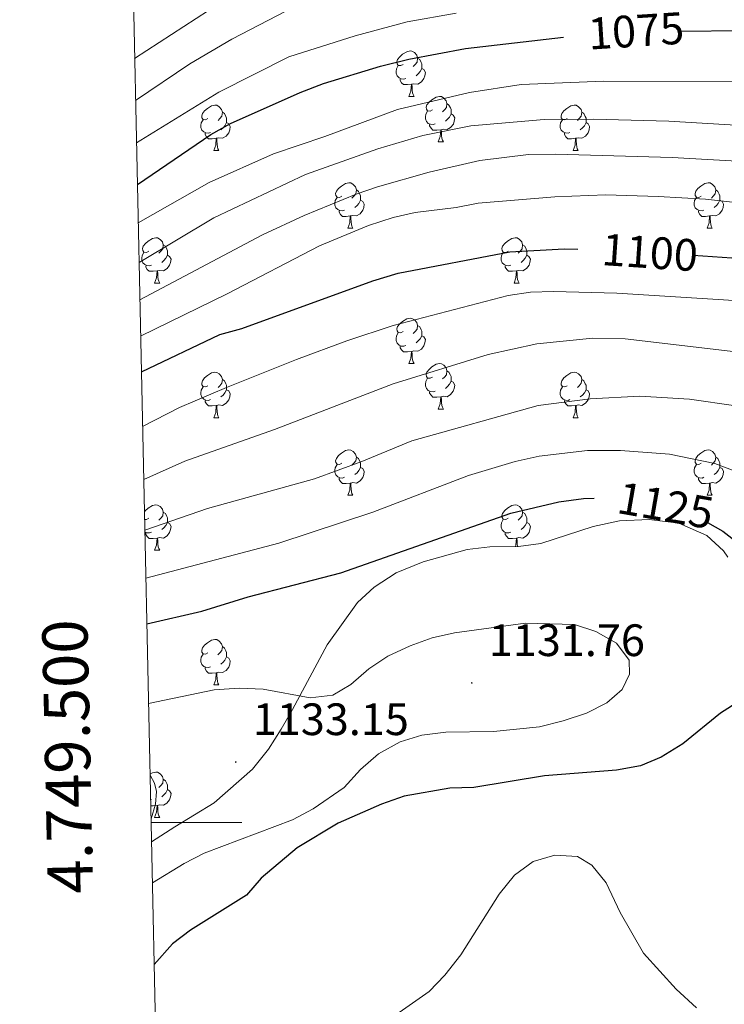
# Model space of a CAD drawing. Units: metres. Extents: x 647096 to 651614, y 4748119 to 4751185.
# Drawn here: x 647985 to 648140, y 4749460 to 4749677 of the extents above; entities that cross this region are included whole.
import ezdxf
from ezdxf.enums import TextEntityAlignment as Align

# ---------------------------------------------------------------- set-up
doc = ezdxf.new("R2010")
doc.units = ezdxf.units.M
doc.header["$MEASUREMENT"] = 0
for name, color, linetype, lineweight in [('Carátula', 7, 'Continuous', 5), ('Level 35', 92, 'Continuous', 0), ('Level 36', 19, 'Continuous', 40), ('Level 4', 36, 'Continuous', 30), ('Level 41', 39, 'Continuous', 0), ('Level 5', 36, 'Continuous', 0), ('Level 61', 19, 'Continuous', 0), ('Level 63', 7, 'Continuous', 0), ('Level 7', 1, 'Continuous', 0)]:
    doc.layers.add(name, color=color, linetype=linetype, lineweight=lineweight)
doc.styles.add('Arial', font='ARIAL.TTF', dxfattribs={"height": 0.2})

# ---------------------------------------------------------------- blocks, each defined once
blk = doc.blocks.new('5PATER')
at = {"layer": 'Carátula', "linetype": 'Continuous', "lineweight": 5}
h = blk.add_hatch(color=250, dxfattribs=at)
edge = h.paths.add_edge_path()
edge.add_ellipse((0, 0), major_axis=(-1.33, -1.34), ratio=0.999422, start_angle=0, end_angle=360)

msp = doc.modelspace()

# ---------------------------------------------------------------- linework, layer by layer
at = {"layer": 'Level 35', "color": 92, "linetype": 'Continuous', "lineweight": 0, "ltscale": 0.5}
for points in [[(648141.2, 4749558.57, 1131.91), (648140.24, 4749559.96, 1131.91), (648136.58, 4749563.35, 1131.78), (648130.36, 4749566.06, 1131.77), (648123.83, 4749566.88, 1131.77), (648117.29, 4749566.59, 1131.91), (648111.46, 4749565.33, 1132.61), (648099.93, 4749561.57, 1133.16), (648094.97, 4749560.9, 1133.16), (648088.67, 4749560.85, 1133.16), (648083.67, 4749560.29, 1133.16), (648073.9, 4749557.57, 1133.67), (648067.97, 4749555.12, 1134.14), (648063.11, 4749551.92, 1134.14), (648059.4, 4749548.57, 1134.47), (648052.71, 4749539.25, 1136.5), (648045.08, 4749524.92, 1136.64), (648042.61, 4749520.61, 1136.13), (648039.8, 4749516.18, 1135.21), (648036.26, 4749511.75, 1134.56)], [(648036.26, 4749511.75, 1134.56), (648027.78, 4749504.35, 1134), (648019.15, 4749499.02, 1133.28), (648013.97, 4749495.76, 1134.95)]]:
    msp.add_polyline3d(points, dxfattribs=at)
at = {"layer": 'Level 36', "color": 92, "linetype": 'Continuous', "lineweight": 0}
for points in [[(648069.5, 4749667.36), (648068.97, 4749667.09), (648068.44, 4749667.15), (648068.17, 4749667.52), (648068.12, 4749667.95), (648068.28, 4749668.47), (648068.76, 4749669.06), (648069.39, 4749669.59), (648070.29, 4749670.17), (648071.04, 4749670.33), (648071.46, 4749670.28), (648071.99, 4749669.97), (648072.52, 4749669.38), (648072.68, 4749668.74), (648072.57, 4749667.89), (648072.15, 4749667.36), (648071.73, 4749666.93)], [(648070.08, 4749664.28), (648069.66, 4749664.12), (648069.07, 4749664.18), (648068.6, 4749664.39), (648068.17, 4749664.81), (648067.96, 4749665.4), (648067.96, 4749665.82), (648068.01, 4749666.41), (648068.44, 4749667.09)], [(648072.68, 4749668.74), (648073.16, 4749668.43), (648073.47, 4749667.79), (648073.63, 4749667.47), (648073.63, 4749666.89), (648073.63, 4749666.46), (648073.26, 4749665.77), (648072.84, 4749665.29), (648072.36, 4749664.87)], [(648073.63, 4749666.46), (648074.09, 4749666.21), (648074.43, 4749665.59), (648074.32, 4749664.87), (648074.11, 4749664.23), (648073.53, 4749663.49), (648072.73, 4749663.01), (648071.88, 4749663.11), (648071.45, 4749662.99)], [(648071.34, 4749662.99), (648070.45, 4749662.9), (648069.61, 4749662.9), (648069.18, 4749663.33), (648068.86, 4749663.81), (648068.86, 4749664.12)], [(648070.8, 4749660.3), (648071.23, 4749661.46), (648071.34, 4749662.99), (648071.45, 4749662.99), (648071.49, 4749662.4), (648071.52, 4749661.71), (648071.59, 4749661.1), (648071.71, 4749660.7), (648071.92, 4749660.3)], [(648026.42, 4749655.42), (648025.89, 4749655.16), (648025.36, 4749655.21), (648025.09, 4749655.58), (648025.04, 4749656.01), (648025.2, 4749656.53), (648025.68, 4749657.12), (648026.31, 4749657.65), (648027.21, 4749658.24), (648027.96, 4749658.4), (648028.38, 4749658.34), (648028.91, 4749658.03), (648029.44, 4749657.44), (648029.6, 4749656.8), (648029.49, 4749655.95), (648029.07, 4749655.42), (648028.65, 4749655)], [(648070.8, 4749660.3), (648071.92, 4749660.3)], [(648075.97, 4749657.33), (648075.44, 4749657.06), (648074.91, 4749657.11), (648074.65, 4749657.49), (648074.59, 4749657.91), (648074.75, 4749658.43), (648075.23, 4749659.03), (648075.87, 4749659.55), (648076.77, 4749660.14), (648077.51, 4749660.3), (648077.94, 4749660.25), (648078.47, 4749659.93), (648079, 4749659.35), (648079.16, 4749658.71), (648079.05, 4749657.85), (648078.62, 4749657.33), (648078.2, 4749656.9)], [(648079.16, 4749658.71), (648079.63, 4749658.39), (648079.95, 4749657.75), (648080.11, 4749657.43), (648080.11, 4749656.85), (648080.11, 4749656.43), (648079.74, 4749655.73), (648079.32, 4749655.25), (648078.84, 4749654.83)], [(648105.74, 4749655.42), (648105.21, 4749655.15), (648104.68, 4749655.21), (648104.42, 4749655.58), (648104.36, 4749656.01), (648104.52, 4749656.53), (648105, 4749657.12), (648105.64, 4749657.65), (648106.54, 4749658.23), (648107.28, 4749658.39), (648107.71, 4749658.34), (648108.24, 4749658.03), (648108.77, 4749657.44), (648108.93, 4749656.8), (648108.82, 4749655.95), (648108.39, 4749655.42), (648107.97, 4749654.99)], [(648029.6, 4749656.8), (648030.08, 4749656.49), (648030.39, 4749655.85), (648030.55, 4749655.53), (648030.55, 4749654.95), (648030.55, 4749654.52), (648030.18, 4749653.83), (648029.76, 4749653.35), (648029.28, 4749652.93)], [(648076.56, 4749654.25), (648076.13, 4749654.09), (648075.55, 4749654.15), (648075.07, 4749654.35), (648074.65, 4749654.78), (648074.43, 4749655.37), (648074.43, 4749655.79), (648074.49, 4749656.37), (648074.91, 4749657.06)], [(648080.11, 4749656.43), (648080.56, 4749656.17), (648080.91, 4749655.56), (648080.8, 4749654.83), (648080.59, 4749654.19), (648080, 4749653.45), (648079.21, 4749652.97), (648078.36, 4749653.08), (648077.93, 4749652.95)], [(648108.93, 4749656.8), (648109.4, 4749656.49), (648109.72, 4749655.85), (648109.88, 4749655.53), (648109.88, 4749654.95), (648109.88, 4749654.52), (648109.51, 4749653.83), (648109.09, 4749653.35), (648108.61, 4749652.93)], [(648027, 4749652.34), (648026.58, 4749652.18), (648025.99, 4749652.24), (648025.52, 4749652.45), (648025.09, 4749652.88), (648024.88, 4749653.46), (648024.88, 4749653.88), (648024.93, 4749654.47), (648025.36, 4749655.16)], [(648030.55, 4749654.52), (648031.01, 4749654.27), (648031.35, 4749653.66), (648031.24, 4749652.93), (648031.03, 4749652.29), (648030.45, 4749651.55), (648029.65, 4749651.07), (648028.8, 4749651.18), (648028.37, 4749651.05)], [(648077.82, 4749652.95), (648076.93, 4749652.87), (648076.08, 4749652.87), (648075.66, 4749653.29), (648075.34, 4749653.77), (648075.34, 4749654.09)], [(648106.33, 4749652.34), (648105.9, 4749652.18), (648105.32, 4749652.24), (648104.84, 4749652.45), (648104.42, 4749652.87), (648104.2, 4749653.46), (648104.2, 4749653.88), (648104.26, 4749654.47), (648104.68, 4749655.15)], [(648109.88, 4749654.52), (648110.33, 4749654.27), (648110.68, 4749653.65), (648110.57, 4749652.93), (648110.36, 4749652.29), (648109.77, 4749651.55), (648108.98, 4749651.07), (648108.13, 4749651.17), (648107.7, 4749651.05)], [(648028.26, 4749651.05), (648027.37, 4749650.96), (648026.53, 4749650.96), (648026.1, 4749651.39), (648025.78, 4749651.87), (648025.78, 4749652.18)], [(648077.27, 4749650.27), (648077.71, 4749651.43), (648077.82, 4749652.95), (648077.93, 4749652.95), (648077.96, 4749652.37), (648078, 4749651.68), (648078.07, 4749651.07), (648078.18, 4749650.67), (648078.4, 4749650.27)], [(648107.59, 4749651.05), (648106.7, 4749650.96), (648105.85, 4749650.96), (648105.43, 4749651.39), (648105.11, 4749651.87), (648105.11, 4749652.18)], [(648027.72, 4749648.36), (648028.15, 4749649.52), (648028.26, 4749651.05), (648028.37, 4749651.05), (648028.41, 4749650.46), (648028.44, 4749649.78), (648028.51, 4749649.16), (648028.63, 4749648.76), (648028.84, 4749648.36)], [(648077.27, 4749650.27), (648078.4, 4749650.27)], [(648107.04, 4749648.36), (648107.48, 4749649.52), (648107.59, 4749651.05), (648107.7, 4749651.05), (648107.73, 4749650.46), (648107.77, 4749649.77), (648107.84, 4749649.16), (648107.95, 4749648.76), (648108.17, 4749648.36)], [(648027.72, 4749648.36), (648028.84, 4749648.36)], [(648107.04, 4749648.36), (648108.17, 4749648.36)], [(648055.99, 4749638.28), (648055.46, 4749638.01), (648054.93, 4749638.07), (648054.67, 4749638.44), (648054.61, 4749638.86), (648054.77, 4749639.38), (648055.25, 4749639.98), (648055.89, 4749640.51), (648056.79, 4749641.09), (648057.53, 4749641.25), (648057.96, 4749641.2), (648058.49, 4749640.88), (648059.02, 4749640.3), (648059.18, 4749639.66), (648059.07, 4749638.81), (648058.64, 4749638.28), (648058.22, 4749637.85)], [(648135.32, 4749638.28), (648134.79, 4749638.01), (648134.26, 4749638.07), (648134, 4749638.44), (648133.94, 4749638.86), (648134.1, 4749639.38), (648134.58, 4749639.98), (648135.22, 4749640.51), (648136.12, 4749641.09), (648136.86, 4749641.25), (648137.28, 4749641.2), (648137.82, 4749640.88), (648138.34, 4749640.3), (648138.5, 4749639.66), (648138.39, 4749638.81), (648137.97, 4749638.28), (648137.55, 4749637.85)], [(648059.18, 4749639.66), (648059.65, 4749639.34), (648059.97, 4749638.7), (648060.13, 4749638.38), (648060.13, 4749637.8), (648060.13, 4749637.38), (648059.76, 4749636.69), (648059.34, 4749636.21), (648058.86, 4749635.79)], [(648138.5, 4749639.66), (648138.98, 4749639.34), (648139.29, 4749638.7), (648139.45, 4749638.38), (648139.45, 4749637.8), (648139.45, 4749637.38), (648139.08, 4749636.69), (648138.66, 4749636.21), (648138.18, 4749635.79)], [(648056.58, 4749635.2), (648056.15, 4749635.04), (648055.57, 4749635.1), (648055.09, 4749635.31), (648054.67, 4749635.73), (648054.45, 4749636.32), (648054.45, 4749636.74), (648054.51, 4749637.32), (648054.93, 4749638.01)], [(648060.13, 4749637.38), (648060.58, 4749637.13), (648060.93, 4749636.51), (648060.82, 4749635.79), (648060.61, 4749635.15), (648060.02, 4749634.41), (648059.23, 4749633.93), (648058.38, 4749634.03), (648057.95, 4749633.9)], [(648135.9, 4749635.2), (648135.48, 4749635.04), (648134.89, 4749635.1), (648134.42, 4749635.31), (648133.99, 4749635.73), (648133.78, 4749636.32), (648133.78, 4749636.74), (648133.84, 4749637.32), (648134.26, 4749638.01)], [(648139.45, 4749637.38), (648139.91, 4749637.13), (648140.25, 4749636.51), (648140.14, 4749635.79), (648139.93, 4749635.15), (648139.35, 4749634.41), (648138.55, 4749633.93), (648137.7, 4749634.03), (648137.27, 4749633.9)], [(648057.84, 4749633.9), (648056.95, 4749633.82), (648056.1, 4749633.82), (648055.68, 4749634.25), (648055.36, 4749634.72), (648055.36, 4749635.04)], [(648137.16, 4749633.9), (648136.27, 4749633.82), (648135.43, 4749633.82), (648135, 4749634.25), (648134.68, 4749634.72), (648134.68, 4749635.04)], [(648057.29, 4749631.22), (648057.73, 4749632.38), (648057.84, 4749633.9), (648057.95, 4749633.9), (648057.98, 4749633.32), (648058.02, 4749632.63), (648058.09, 4749632.02), (648058.2, 4749631.62), (648058.42, 4749631.22)], [(648136.62, 4749631.22), (648137.05, 4749632.38), (648137.16, 4749633.9), (648137.27, 4749633.9), (648137.31, 4749633.32), (648137.34, 4749632.63), (648137.41, 4749632.02), (648137.53, 4749631.62), (648137.74, 4749631.22)], [(648057.29, 4749631.22), (648058.42, 4749631.22)], [(648136.62, 4749631.22), (648137.74, 4749631.22)], [(648013.36, 4749626.14), (648012.83, 4749625.87), (648012.3, 4749625.93), (648012.03, 4749626.3), (648011.98, 4749626.72), (648012.14, 4749627.24), (648012.62, 4749627.84), (648013.25, 4749628.37), (648014.15, 4749628.95), (648014.9, 4749629.11), (648015.32, 4749629.06), (648015.85, 4749628.74), (648016.38, 4749628.16), (648016.54, 4749627.52), (648016.43, 4749626.67), (648016.01, 4749626.14), (648015.59, 4749625.71)], [(648092.68, 4749626.14), (648092.15, 4749625.87), (648091.62, 4749625.93), (648091.36, 4749626.3), (648091.3, 4749626.72), (648091.46, 4749627.24), (648091.94, 4749627.84), (648092.58, 4749628.37), (648093.48, 4749628.95), (648094.22, 4749629.11), (648094.65, 4749629.06), (648095.18, 4749628.74), (648095.71, 4749628.16), (648095.87, 4749627.52), (648095.76, 4749626.67), (648095.33, 4749626.14), (648094.91, 4749625.71)], [(648013.94, 4749623.06), (648013.52, 4749622.9), (648012.93, 4749622.96), (648012.46, 4749623.17), (648012.03, 4749623.59), (648011.82, 4749624.18), (648011.82, 4749624.6), (648011.87, 4749625.18), (648012.3, 4749625.87)], [(648016.54, 4749627.52), (648017.02, 4749627.2), (648017.33, 4749626.56), (648017.49, 4749626.24), (648017.49, 4749625.66), (648017.49, 4749625.24), (648017.12, 4749624.55), (648016.7, 4749624.07), (648016.22, 4749623.65)], [(648093.27, 4749623.06), (648092.84, 4749622.9), (648092.26, 4749622.96), (648091.78, 4749623.17), (648091.36, 4749623.59), (648091.14, 4749624.18), (648091.14, 4749624.6), (648091.2, 4749625.18), (648091.62, 4749625.87)], [(648095.87, 4749627.52), (648096.34, 4749627.2), (648096.66, 4749626.56), (648096.82, 4749626.24), (648096.82, 4749625.66), (648096.82, 4749625.24), (648096.45, 4749624.55), (648096.03, 4749624.07), (648095.55, 4749623.65)], [(648017.49, 4749625.24), (648017.95, 4749624.99), (648018.29, 4749624.37), (648018.18, 4749623.65), (648017.97, 4749623.01), (648017.39, 4749622.27), (648016.59, 4749621.79), (648015.74, 4749621.89), (648015.31, 4749621.76)], [(648096.82, 4749625.24), (648097.27, 4749624.99), (648097.62, 4749624.37), (648097.51, 4749623.65), (648097.3, 4749623.01), (648096.71, 4749622.27), (648095.92, 4749621.79), (648095.07, 4749621.89), (648094.64, 4749621.76)], [(648015.2, 4749621.76), (648014.31, 4749621.68), (648013.47, 4749621.68), (648013.04, 4749622.11), (648012.72, 4749622.58), (648012.72, 4749622.9)], [(648014.66, 4749619.08), (648015.09, 4749620.24), (648015.2, 4749621.76), (648015.31, 4749621.76), (648015.35, 4749621.18), (648015.38, 4749620.49), (648015.45, 4749619.88), (648015.57, 4749619.48), (648015.78, 4749619.08)], [(648094.53, 4749621.76), (648093.64, 4749621.68), (648092.79, 4749621.68), (648092.37, 4749622.11), (648092.05, 4749622.58), (648092.05, 4749622.9)], [(648093.98, 4749619.08), (648094.42, 4749620.24), (648094.53, 4749621.76), (648094.64, 4749621.76), (648094.67, 4749621.18), (648094.71, 4749620.49), (648094.78, 4749619.88), (648094.89, 4749619.48), (648095.11, 4749619.08)], [(648014.66, 4749619.08), (648015.78, 4749619.08)], [(648093.98, 4749619.08), (648095.11, 4749619.08)], [(648069.5, 4749608.37), (648068.97, 4749608.1), (648068.44, 4749608.16), (648068.17, 4749608.53), (648068.12, 4749608.95), (648068.28, 4749609.47), (648068.76, 4749610.07), (648069.39, 4749610.6), (648070.29, 4749611.18), (648071.04, 4749611.34), (648071.46, 4749611.29), (648071.99, 4749610.97), (648072.52, 4749610.39), (648072.68, 4749609.75), (648072.57, 4749608.9), (648072.15, 4749608.37), (648071.73, 4749607.94)], [(648072.68, 4749609.75), (648073.16, 4749609.43), (648073.47, 4749608.79), (648073.63, 4749608.47), (648073.63, 4749607.89), (648073.63, 4749607.47), (648073.26, 4749606.78), (648072.84, 4749606.3), (648072.36, 4749605.88)], [(648070.08, 4749605.29), (648069.66, 4749605.13), (648069.07, 4749605.19), (648068.6, 4749605.4), (648068.17, 4749605.82), (648067.96, 4749606.41), (648067.96, 4749606.83), (648068.01, 4749607.41), (648068.44, 4749608.1)], [(648073.63, 4749607.47), (648074.09, 4749607.22), (648074.43, 4749606.6), (648074.32, 4749605.88), (648074.11, 4749605.24), (648073.53, 4749604.5), (648072.73, 4749604.02), (648071.88, 4749604.12), (648071.45, 4749603.99)], [(648071.34, 4749603.99), (648070.45, 4749603.91), (648069.61, 4749603.91), (648069.18, 4749604.34), (648068.86, 4749604.81), (648068.86, 4749605.13)], [(648070.8, 4749601.31), (648071.23, 4749602.47), (648071.34, 4749603.99), (648071.45, 4749603.99), (648071.49, 4749603.41), (648071.52, 4749602.72), (648071.59, 4749602.11), (648071.71, 4749601.71), (648071.92, 4749601.31)], [(648070.8, 4749601.31), (648071.92, 4749601.31)], [(648075.97, 4749598.33), (648075.44, 4749598.07), (648074.91, 4749598.12), (648074.65, 4749598.49), (648074.59, 4749598.92), (648074.75, 4749599.44), (648075.23, 4749600.03), (648075.87, 4749600.56), (648076.77, 4749601.15), (648077.51, 4749601.31), (648077.94, 4749601.25), (648078.47, 4749600.94), (648079, 4749600.35), (648079.16, 4749599.71), (648079.05, 4749598.86), (648078.62, 4749598.33), (648078.2, 4749597.91)], [(648079.16, 4749599.71), (648079.63, 4749599.4), (648079.94, 4749598.76), (648080.1, 4749598.44), (648080.1, 4749597.86), (648080.1, 4749597.43), (648079.74, 4749596.74), (648079.32, 4749596.26), (648078.84, 4749595.84)], [(648026.42, 4749596.43), (648025.89, 4749596.17), (648025.36, 4749596.22), (648025.09, 4749596.59), (648025.04, 4749597.01), (648025.2, 4749597.53), (648025.68, 4749598.13), (648026.31, 4749598.66), (648027.21, 4749599.25), (648027.96, 4749599.41), (648028.38, 4749599.35), (648028.91, 4749599.03), (648029.44, 4749598.45), (648029.6, 4749597.81), (648029.49, 4749596.96), (648029.07, 4749596.43), (648028.65, 4749596.01)], [(648029.6, 4749597.81), (648030.08, 4749597.49), (648030.39, 4749596.85), (648030.55, 4749596.53), (648030.55, 4749595.95), (648030.55, 4749595.53), (648030.18, 4749594.84), (648029.76, 4749594.36), (648029.28, 4749593.94)], [(648076.56, 4749595.25), (648076.13, 4749595.09), (648075.54, 4749595.15), (648075.07, 4749595.37), (648074.65, 4749595.79), (648074.43, 4749596.37), (648074.43, 4749596.79), (648074.49, 4749597.38), (648074.91, 4749598.07)], [(648080.1, 4749597.43), (648080.56, 4749597.18), (648080.9, 4749596.57), (648080.8, 4749595.84), (648080.58, 4749595.2), (648080, 4749594.46), (648079.2, 4749593.98), (648078.36, 4749594.09), (648077.92, 4749593.96)], [(648105.74, 4749596.43), (648105.21, 4749596.16), (648104.68, 4749596.22), (648104.42, 4749596.59), (648104.36, 4749597.01), (648104.52, 4749597.53), (648105, 4749598.13), (648105.64, 4749598.66), (648106.54, 4749599.24), (648107.28, 4749599.4), (648107.71, 4749599.35), (648108.24, 4749599.03), (648108.77, 4749598.45), (648108.93, 4749597.81), (648108.82, 4749596.96), (648108.39, 4749596.43), (648107.97, 4749596)], [(648108.93, 4749597.81), (648109.4, 4749597.49), (648109.72, 4749596.85), (648109.88, 4749596.53), (648109.88, 4749595.95), (648109.88, 4749595.53), (648109.51, 4749594.84), (648109.09, 4749594.36), (648108.61, 4749593.94)], [(648027, 4749593.35), (648026.58, 4749593.19), (648025.99, 4749593.25), (648025.52, 4749593.46), (648025.09, 4749593.89), (648024.88, 4749594.47), (648024.88, 4749594.89), (648024.93, 4749595.47), (648025.36, 4749596.17)], [(648030.55, 4749595.53), (648031.01, 4749595.28), (648031.35, 4749594.67), (648031.24, 4749593.94), (648031.03, 4749593.3), (648030.45, 4749592.56), (648029.65, 4749592.08), (648028.8, 4749592.19), (648028.37, 4749592.05)], [(648106.33, 4749593.35), (648105.9, 4749593.19), (648105.32, 4749593.25), (648104.84, 4749593.46), (648104.42, 4749593.88), (648104.2, 4749594.47), (648104.2, 4749594.89), (648104.26, 4749595.47), (648104.68, 4749596.16)], [(648109.88, 4749595.53), (648110.33, 4749595.28), (648110.68, 4749594.66), (648110.57, 4749593.94), (648110.36, 4749593.3), (648109.77, 4749592.56), (648108.98, 4749592.08), (648108.13, 4749592.18), (648107.7, 4749592.05)], [(648028.26, 4749592.05), (648027.37, 4749591.97), (648026.53, 4749591.97), (648026.1, 4749592.4), (648025.78, 4749592.87), (648025.78, 4749593.19)], [(648077.82, 4749593.96), (648076.92, 4749593.87), (648076.08, 4749593.87), (648075.66, 4749594.31), (648075.34, 4749594.78), (648075.34, 4749595.09)], [(648077.27, 4749591.27), (648077.7, 4749592.43), (648077.82, 4749593.96), (648077.92, 4749593.96), (648077.96, 4749593.37), (648078, 4749592.69), (648078.06, 4749592.07), (648078.18, 4749591.67), (648078.4, 4749591.27)], [(648107.59, 4749592.05), (648106.7, 4749591.97), (648105.85, 4749591.97), (648105.43, 4749592.4), (648105.11, 4749592.87), (648105.11, 4749593.19)], [(648027.72, 4749589.37), (648028.15, 4749590.53), (648028.26, 4749592.05), (648028.37, 4749592.05), (648028.41, 4749591.47), (648028.44, 4749590.79), (648028.51, 4749590.17), (648028.63, 4749589.77), (648028.84, 4749589.37)], [(648077.27, 4749591.27), (648078.4, 4749591.27)], [(648107.04, 4749589.37), (648107.48, 4749590.53), (648107.59, 4749592.05), (648107.7, 4749592.05), (648107.73, 4749591.47), (648107.77, 4749590.78), (648107.84, 4749590.17), (648107.95, 4749589.77), (648108.17, 4749589.37)], [(648027.72, 4749589.37), (648028.84, 4749589.37)], [(648107.04, 4749589.37), (648108.17, 4749589.37)], [(648055.99, 4749579.29), (648055.46, 4749579.02), (648054.93, 4749579.08), (648054.67, 4749579.45), (648054.61, 4749579.87), (648054.77, 4749580.39), (648055.25, 4749580.99), (648055.89, 4749581.52), (648056.79, 4749582.1), (648057.53, 4749582.26), (648057.96, 4749582.21), (648058.49, 4749581.89), (648059.02, 4749581.31), (648059.18, 4749580.67), (648059.07, 4749579.82), (648058.64, 4749579.29), (648058.22, 4749578.86)], [(648135.32, 4749579.29), (648134.79, 4749579.02), (648134.26, 4749579.08), (648133.99, 4749579.45), (648133.94, 4749579.87), (648134.1, 4749580.39), (648134.58, 4749580.99), (648135.21, 4749581.52), (648136.11, 4749582.1), (648136.86, 4749582.26), (648137.28, 4749582.21), (648137.81, 4749581.89), (648138.34, 4749581.31), (648138.5, 4749580.67), (648138.39, 4749579.82), (648137.97, 4749579.29), (648137.55, 4749578.86)], [(648059.18, 4749580.67), (648059.65, 4749580.35), (648059.97, 4749579.71), (648060.13, 4749579.39), (648060.13, 4749578.81), (648060.13, 4749578.39), (648059.76, 4749577.7), (648059.34, 4749577.22), (648058.86, 4749576.8)], [(648138.5, 4749580.67), (648138.98, 4749580.35), (648139.29, 4749579.71), (648139.45, 4749579.39), (648139.45, 4749578.81), (648139.45, 4749578.39), (648139.08, 4749577.7), (648138.66, 4749577.22), (648138.18, 4749576.8)], [(648056.58, 4749576.21), (648056.15, 4749576.05), (648055.57, 4749576.11), (648055.09, 4749576.32), (648054.67, 4749576.74), (648054.45, 4749577.33), (648054.45, 4749577.75), (648054.51, 4749578.33), (648054.93, 4749579.02)], [(648060.13, 4749578.39), (648060.58, 4749578.14), (648060.93, 4749577.52), (648060.82, 4749576.8), (648060.61, 4749576.16), (648060.02, 4749575.42), (648059.23, 4749574.94), (648058.38, 4749575.04), (648057.95, 4749574.91)], [(648135.9, 4749576.21), (648135.48, 4749576.05), (648134.89, 4749576.11), (648134.42, 4749576.32), (648133.99, 4749576.74), (648133.78, 4749577.33), (648133.78, 4749577.75), (648133.83, 4749578.33), (648134.26, 4749579.02)], [(648139.45, 4749578.39), (648139.91, 4749578.14), (648140.25, 4749577.52), (648140.14, 4749576.8), (648139.93, 4749576.16), (648139.35, 4749575.42), (648138.55, 4749574.94), (648137.7, 4749575.04), (648137.27, 4749574.91)], [(648057.84, 4749574.91), (648056.95, 4749574.83), (648056.1, 4749574.83), (648055.68, 4749575.26), (648055.36, 4749575.73), (648055.36, 4749576.05)], [(648137.16, 4749574.91), (648136.27, 4749574.83), (648135.43, 4749574.83), (648135, 4749575.26), (648134.68, 4749575.73), (648134.68, 4749576.05)], [(648057.29, 4749572.23), (648057.73, 4749573.39), (648057.84, 4749574.91), (648057.95, 4749574.91), (648057.98, 4749574.33), (648058.02, 4749573.64), (648058.09, 4749573.03), (648058.2, 4749572.63), (648058.42, 4749572.23)], [(648136.62, 4749572.23), (648137.05, 4749573.39), (648137.16, 4749574.91), (648137.27, 4749574.91), (648137.31, 4749574.33), (648137.34, 4749573.64), (648137.41, 4749573.03), (648137.53, 4749572.63), (648137.74, 4749572.23)], [(648057.29, 4749572.23), (648058.42, 4749572.23)], [(648136.62, 4749572.23), (648137.74, 4749572.23)], [(648012.4, 4749568.58), (648012.62, 4749568.85), (648013.25, 4749569.38), (648014.15, 4749569.96), (648014.9, 4749570.12), (648015.32, 4749570.07), (648015.85, 4749569.75), (648016.38, 4749569.17), (648016.54, 4749568.53), (648016.43, 4749567.68), (648016.01, 4749567.15), (648015.59, 4749566.72)], [(648092.68, 4749567.15), (648092.15, 4749566.88), (648091.62, 4749566.94), (648091.36, 4749567.31), (648091.3, 4749567.73), (648091.46, 4749568.25), (648091.94, 4749568.85), (648092.58, 4749569.38), (648093.48, 4749569.96), (648094.22, 4749570.12), (648094.65, 4749570.07), (648095.18, 4749569.75), (648095.71, 4749569.17), (648095.87, 4749568.53), (648095.76, 4749567.68), (648095.33, 4749567.15), (648094.91, 4749566.72)], [(648013.36, 4749567.15), (648012.83, 4749566.88), (648012.44, 4749566.92)], [(648016.54, 4749568.53), (648017.02, 4749568.21), (648017.33, 4749567.57), (648017.49, 4749567.25), (648017.49, 4749566.67), (648017.49, 4749566.25), (648017.12, 4749565.56), (648016.7, 4749565.08), (648016.22, 4749564.66)], [(648093.27, 4749564.07), (648092.84, 4749563.91), (648092.26, 4749563.97), (648091.78, 4749564.18), (648091.36, 4749564.6), (648091.14, 4749565.19), (648091.14, 4749565.61), (648091.2, 4749566.19), (648091.62, 4749566.88)], [(648095.87, 4749568.53), (648096.34, 4749568.21), (648096.66, 4749567.57), (648096.82, 4749567.25), (648096.82, 4749566.67), (648096.82, 4749566.25), (648096.45, 4749565.56), (648096.03, 4749565.08), (648095.55, 4749564.66)], [(648017.49, 4749566.25), (648017.95, 4749566), (648018.29, 4749565.38), (648018.18, 4749564.66), (648017.97, 4749564.02), (648017.39, 4749563.28), (648016.59, 4749562.8), (648015.74, 4749562.9), (648015.31, 4749562.77)], [(648096.82, 4749566.25), (648097.27, 4749566), (648097.62, 4749565.38), (648097.51, 4749564.66), (648097.3, 4749564.02), (648096.71, 4749563.28), (648095.92, 4749562.8), (648095.07, 4749562.9), (648094.64, 4749562.77)], [(648013.94, 4749564.07), (648013.52, 4749563.91), (648012.93, 4749563.97), (648012.5, 4749564.16)], [(648015.2, 4749562.77), (648014.31, 4749562.69), (648013.47, 4749562.69), (648013.04, 4749563.12), (648012.72, 4749563.59), (648012.72, 4749563.91)], [(648014.66, 4749560.09), (648015.09, 4749561.25), (648015.2, 4749562.77), (648015.31, 4749562.77), (648015.35, 4749562.19), (648015.38, 4749561.5), (648015.45, 4749560.89), (648015.57, 4749560.49), (648015.78, 4749560.09)], [(648094.53, 4749562.77), (648093.64, 4749562.69), (648092.79, 4749562.69), (648092.37, 4749563.12), (648092.05, 4749563.59), (648092.05, 4749563.91)], [(648094.29, 4749560.9), (648094.42, 4749561.25), (648094.53, 4749562.77), (648094.64, 4749562.77), (648094.67, 4749562.19), (648094.71, 4749561.5), (648094.78, 4749560.9)], [(648014.66, 4749560.09), (648015.78, 4749560.09)], [(648026.42, 4749537.44), (648025.88, 4749537.17), (648025.36, 4749537.23), (648025.09, 4749537.6), (648025.04, 4749538.03), (648025.2, 4749538.55), (648025.68, 4749539.14), (648026.31, 4749539.67), (648027.21, 4749540.25), (648027.96, 4749540.41), (648028.38, 4749540.36), (648028.91, 4749540.04), (648029.44, 4749539.46), (648029.6, 4749538.82), (648029.49, 4749537.97), (648029.06, 4749537.44), (648028.64, 4749537.01)], [(648029.6, 4749538.82), (648030.08, 4749538.5), (648030.39, 4749537.86), (648030.55, 4749537.54), (648030.55, 4749536.96), (648030.55, 4749536.54), (648030.18, 4749535.85), (648029.76, 4749535.37), (648029.28, 4749534.95)], [(648027, 4749534.36), (648026.58, 4749534.2), (648025.99, 4749534.26), (648025.52, 4749534.47), (648025.09, 4749534.89), (648024.88, 4749535.48), (648024.88, 4749535.9), (648024.93, 4749536.49), (648025.36, 4749537.17)], [(648030.55, 4749536.54), (648031, 4749536.29), (648031.35, 4749535.67), (648031.24, 4749534.95), (648031.03, 4749534.31), (648030.44, 4749533.57), (648029.65, 4749533.09), (648028.8, 4749533.19), (648028.37, 4749533.07)], [(648028.26, 4749533.07), (648027.37, 4749532.98), (648026.52, 4749532.98), (648026.1, 4749533.41), (648025.78, 4749533.89), (648025.78, 4749534.2)], [(648027.72, 4749530.38), (648028.15, 4749531.54), (648028.26, 4749533.07), (648028.37, 4749533.07), (648028.4, 4749532.48), (648028.44, 4749531.79), (648028.51, 4749531.18), (648028.62, 4749530.78), (648028.84, 4749530.38)], [(648027.72, 4749530.38), (648028.84, 4749530.38)], [(648013.65, 4749510.65), (648014.15, 4749510.97), (648014.9, 4749511.13), (648015.32, 4749511.08), (648015.85, 4749510.76), (648016.38, 4749510.18), (648016.54, 4749509.54), (648016.43, 4749508.69), (648016, 4749508.16), (648015.58, 4749507.73)], [(648016.54, 4749509.54), (648017.02, 4749509.22), (648017.33, 4749508.58), (648017.49, 4749508.26), (648017.49, 4749507.68), (648017.49, 4749507.26), (648017.12, 4749506.57), (648016.7, 4749506.09), (648016.22, 4749505.67)], [(648017.49, 4749507.26), (648017.94, 4749507.01), (648018.29, 4749506.39), (648018.18, 4749505.67), (648017.97, 4749505.03), (648017.38, 4749504.29), (648016.59, 4749503.81), (648015.74, 4749503.91), (648015.31, 4749503.78)], [(648013.94, 4749505.08), (648013.77, 4749505.01)], [(648015.2, 4749503.78), (648014.31, 4749503.7), (648013.8, 4749503.7)], [(648014.66, 4749501.1), (648015.09, 4749502.26), (648015.2, 4749503.78), (648015.31, 4749503.78), (648015.34, 4749503.2), (648015.38, 4749502.51), (648015.45, 4749501.9), (648015.56, 4749501.5), (648015.78, 4749501.1)], [(648014.66, 4749501.1), (648015.78, 4749501.1)]]:
    msp.add_lwpolyline(points, dxfattribs=at)
at = {"layer": 'Level 4', "color": 36, "linetype": 'Continuous', "lineweight": 30}
for points in [[(648130.43, 4749674.73, 1075), (648144.66, 4749674.87, 1075), (648169, 4749675.68, 1075), (648183.58, 4749677.4, 1075)], [(648010.84, 4749640.88, 1075), (648027.06, 4749651.91, 1075), (648031.42, 4749654.35, 1075), (648046.75, 4749661.17, 1075), (648051.95, 4749663.18, 1075), (648064.5, 4749666.98, 1075), (648070.73, 4749668.55, 1075), (648083.29, 4749670.91, 1075), (648104.91, 4749673.36, 1075)], [(648011.74, 4749599.47, 1100), (648029.07, 4749607.73, 1100), (648033.89, 4749609.04, 1100), (648062.85, 4749619.56, 1100), (648068.41, 4749621.24, 1100), (648093.08, 4749625.95, 1100), (648105.09, 4749626.64, 1100), (648108.04, 4749626.58, 1100)], [(648133.54, 4749625.22, 1100), (648146.33, 4749624.37, 1100), (648174.81, 4749623.29, 1100), (648187.13, 4749622.12, 1100), (648193.21, 4749621.2, 1100), (648205.11, 4749618.38, 1100), (648218.19, 4749614.25, 1100), (648223.98, 4749611.59, 1100), (648246.23, 4749602.73, 1100)], [(648012.93, 4749543.83, 1125.01), (648025.05, 4749546.68, 1125.01), (648035.33, 4749549.81, 1125.01), (648055.79, 4749555.15, 1125.01), (648093.29, 4749568.3, 1125.01), (648103.9, 4749570.82, 1125.01), (648109.35, 4749571.55, 1125.01), (648111.66, 4749571.63, 1125.01)], [(648136.67, 4749566.25, 1125.01), (648140.09, 4749564.29, 1125.01), (648142.75, 4749562.29, 1125.01)], [(648143.8, 4749526.85, 1125.01), (648139.59, 4749524.15, 1125.01), (648131.24, 4749517.37, 1125.01), (648126.48, 4749514.45, 1125.01), (648121.87, 4749512.51, 1125.01), (648116.59, 4749511.52, 1125.01), (648100.68, 4749510.33, 1125.01), (648085.12, 4749507.74, 1125.01), (648079.84, 4749507.54, 1125.01), (648069.75, 4749505.8, 1125.01), (648064.71, 4749504.05, 1125.01), (648055.17, 4749499.83, 1125.01), (648046.09, 4749494.42, 1125.01), (648038.18, 4749487.74, 1125.01), (648034.93, 4749483.93, 1125.01), (648022.55, 4749476.23, 1125.01), (648018.57, 4749473.2, 1125.01), (648014.56, 4749468.64, 1125.01)]]:
    msp.add_polyline3d(points, dxfattribs=at)
at = {"layer": 'Level 5', "color": 36, "linetype": 'Continuous', "lineweight": 0}
for points in [[(648011.02, 4749632.4, 1080), (648026.69, 4749641.31, 1080), (648040.88, 4749647.65, 1080), (648052.25, 4749651.47, 1080), (648068.25, 4749657.39, 1080), (648084.14, 4749661.13, 1080), (648095.56, 4749662.93, 1080), (648113.83, 4749663.69, 1080), (648202, 4749663.49, 1080), (648218.9, 4749664.63, 1080), (648229.05, 4749666.28, 1080), (648234.12, 4749667.43, 1080), (648261.02, 4749676.37, 1080), (648269.27, 4749682.48, 1080)], [(648010.24, 4749668.7, 1060), (648026.57, 4749679.29, 1060)], [(648010.44, 4749659.38, 1065), (648022.44, 4749667.51, 1065), (648031.71, 4749672.92, 1065), (648043.77, 4749679.22, 1065)], [(648010.64, 4749650.08, 1070), (648028.86, 4749661.22, 1070), (648044.3, 4749669.03, 1070), (648058.95, 4749673.7, 1070), (648070.42, 4749676.75, 1070), (648081.2, 4749678.65, 1070)], [(648011.21, 4749623.64, 1085), (648027.7, 4749633.47, 1085), (648047.93, 4749643.09, 1085), (648063.93, 4749648.74, 1085), (648073.88, 4749651.65, 1085), (648084.45, 4749653.81, 1085), (648100.61, 4749655.23, 1085), (648111.56, 4749655.28, 1085), (648128.14, 4749654.85, 1085), (648156.43, 4749653.12, 1085), (648173.84, 4749652.64, 1085), (648194.02, 4749652.84, 1085), (648204.24, 4749653.2, 1085), (648231.69, 4749655.32, 1085), (648240.93, 4749656.99, 1085), (648251.55, 4749660.04, 1085)], [(648011.39, 4749615.37, 1090), (648038.44, 4749629.76, 1090), (648047.65, 4749633.99, 1090), (648059.11, 4749638.69, 1090), (648063.83, 4749640.33, 1090), (648075.29, 4749643.54, 1090), (648086.45, 4749646.13, 1090), (648097.21, 4749647.51, 1090), (648103.12, 4749647.55, 1090), (648128.87, 4749646.8, 1090), (648205.71, 4749642.48, 1090), (648222.17, 4749642.78, 1090), (648244.12, 4749644.93, 1090)], [(648011.56, 4749607.37, 1095), (648030.68, 4749616.69, 1095), (648051.05, 4749627.31, 1095), (648061.84, 4749631.8, 1095), (648067.28, 4749633.59, 1095), (648072.17, 4749634.66, 1095), (648081.18, 4749635.78, 1095), (648086.09, 4749636.72, 1095), (648103.03, 4749638.15, 1095), (648114.26, 4749638.56, 1095), (648125.77, 4749638.19, 1095), (648136.26, 4749637.6, 1095), (648158.82, 4749635.08, 1095), (648192.38, 4749632.45, 1095), (648214.28, 4749631.56, 1095), (648231.38, 4749630.28, 1095), (648242.57, 4749628.19, 1095)], [(648012, 4749587.4, 1105.01), (648020.16, 4749591.58, 1105.01), (648030.55, 4749596.04, 1105.01), (648045.94, 4749602.24, 1105.01), (648057.05, 4749606.31, 1105.01), (648067.28, 4749609.72, 1105.01), (648092.68, 4749616.38, 1105.01), (648097.63, 4749617.05, 1105.01), (648102.73, 4749617.21, 1105.01), (648116.69, 4749616.86, 1105.01), (648164.88, 4749613.81, 1105.01), (648176.91, 4749612.45, 1105.01), (648197.6, 4749607.63, 1105.01), (648213.06, 4749602.28, 1105.01), (648221.02, 4749597.29, 1105.01), (648224.93, 4749594.18, 1105.01), (648233.38, 4749586.41, 1105.01), (648237.83, 4749582.86, 1105.01), (648246.98, 4749577.75, 1105.01)], [(648012.25, 4749575.69, 1110.01), (648021.33, 4749579.76, 1110.01), (648041.08, 4749586.73, 1110.01), (648067.31, 4749596.82, 1110.01), (648088.29, 4749603.33, 1110.01), (648098.99, 4749605.66, 1110.01), (648111.39, 4749606.95, 1110.01), (648118.52, 4749606.77, 1110.01), (648154.17, 4749602.58, 1110.01), (648166.96, 4749599.84, 1110.01), (648182.92, 4749594.86, 1110.01), (648192.99, 4749590.82, 1110.01), (648197.44, 4749588.43, 1110.01), (648229.61, 4749567.19, 1110.01), (648250.49, 4749558.07, 1110.01)], [(648012.49, 4749564.56, 1115.01), (648026.34, 4749569.29, 1115.01), (648049.94, 4749575.85, 1115.01), (648060.38, 4749579.67, 1115.01), (648071.44, 4749584.23, 1115.01), (648099.3, 4749592.09, 1115.01), (648110.79, 4749593.51, 1115.01), (648121.74, 4749594.09, 1115.01), (648132.7, 4749593.49, 1115.01), (648142.91, 4749591.95, 1115.01), (648148, 4749590.67, 1115.01), (648165.29, 4749585.15, 1115.01), (648176.08, 4749581.11, 1115.01), (648180.6, 4749578.97, 1115.01), (648185.2, 4749576.06, 1115.01), (648189.82, 4749572.9, 1115.01), (648193.89, 4749569.41, 1115.01), (648197.51, 4749565.52, 1115.01), (648200.13, 4749561.24, 1115.01), (648202.47, 4749556.41, 1115.01), (648205.8, 4749552.68, 1115.01), (648210.44, 4749550, 1115.01), (648220.56, 4749546.26, 1115.01), (648241.86, 4749539.68, 1115.01)], [(648012.72, 4749553.97, 1120.01), (648042.06, 4749561.69, 1120.01), (648062.79, 4749568.5, 1120.01), (648083.95, 4749576.6, 1120.01), (648094.22, 4749579.72, 1120.01), (648099.57, 4749580.84, 1120.01), (648110.23, 4749582.09, 1120.01), (648117.52, 4749582.15, 1120.01), (648128.31, 4749581.34, 1120.01), (648138.32, 4749579.24, 1120.01), (648148.42, 4749575.45, 1120.01)], [(648013.31, 4749526.28, 1130.01), (648027.8, 4749529.3, 1130.01), (648033.31, 4749529.67, 1130.01), (648038.59, 4749529.43, 1130.01), (648049, 4749527.55, 1130.01), (648053.97, 4749528.07, 1130.01), (648058, 4749530.46, 1130.01), (648061.97, 4749533.94, 1130.01), (648066.13, 4749536.71, 1130.01), (648071.06, 4749538.99, 1130.01), (648075.95, 4749540.75, 1130.01), (648080.82, 4749541.85, 1130.01), (648096.51, 4749544, 1130.01), (648107.3, 4749543.69, 1130.01), (648112.05, 4749542.15, 1130.01), (648116.62, 4749539.56, 1130.01), (648119.43, 4749535.81, 1130.01), (648119.46, 4749532.75, 1130.01), (648117.83, 4749529.39, 1130.01), (648114.47, 4749526.38, 1130.01), (648109.99, 4749524.16, 1130.01), (648104.83, 4749522.44, 1130.01), (648099.6, 4749521.13, 1130.01), (648089.45, 4749520.12, 1130.01), (648078.9, 4749519.96, 1130.01), (648073.67, 4749519.25, 1130.01), (648068.88, 4749517.84, 1130.01), (648064.09, 4749515.15, 1130.01), (648060.12, 4749511.7, 1130.01), (648056.46, 4749507.69, 1130.01), (648049.65, 4749502.98, 1130.01), (648045.07, 4749500.59, 1130.01), (648025.62, 4749493.19, 1130.01), (648021.15, 4749490.95, 1130.01), (648014.17, 4749486.71, 1130.01)], [(648013.66, 4749510.43, 1135.01), (648014.63, 4749508.71, 1135.01), (648015.05, 4749506.87, 1135.01), (648014.86, 4749504.01, 1135.01), (648013.86, 4749500.83, 1135.01)], [(648066.44, 4749456.49, 1120.01), (648075.28, 4749462.71, 1120.01), (648078.74, 4749466.32, 1120.01), (648082.24, 4749470.76, 1120.01), (648090.7, 4749484.14, 1120.01), (648094.06, 4749488.4, 1120.01), (648098.19, 4749491.38, 1120.01), (648103.03, 4749492.78, 1120.01), (648108.02, 4749492.49, 1120.01), (648111.18, 4749490.54, 1120.01), (648114.35, 4749486.67, 1120.01), (648117.42, 4749480.1, 1120.01), (648122.54, 4749471.11, 1120.01), (648129.78, 4749463.23, 1120.01), (648134.24, 4749459.05, 1120.01)]]:
    msp.add_polyline3d(points, dxfattribs=at)
at = {"layer": 'Level 61', "color": 19, "linetype": 'Continuous', "lineweight": 0}
msp.add_lwpolyline([(648034.75, 4748532.07), (647984.87, 4750845.36), (651386.72, 4750919.51), (651437.76, 4748606.22), (648034.75, 4748532.07)], close=True, dxfattribs=at)
at = {"layer": 'Level 63', "linetype": 'Continuous', "lineweight": 0}
msp.add_lwpolyline([(648013.88, 4749500), (648033.88, 4749500)], dxfattribs=at)

# ---------------------------------------------------------------- block references
at = {"layer": 'Level 7', "color": 19, "linetype": 'Continuous', "lineweight": 0, "xscale": 0.09999983015004542, "yscale": 0.09999983015004542}
for p in [(648084.67, 4749530.8, 1131.77), (648032.57, 4749513.35, 1133.16)]:
    msp.add_blockref('5PATER', p, dxfattribs=at)

# ---------------------------------------------------------------- texts
at = {"layer": 'Level 41', "color": 39, "linetype": 'Continuous', "lineweight": 0, "style": 'Arial'}
for s, rotation, p in [('1075', 3.6807, (648120.91, 4749674.79, 1075)), ('1100', -3.8409, (648123.98, 4749625.86, 1100)), ('1125', -9.9106, (648127.45, 4749570, 1125.01))]:
    msp.add_text(s, height=7, rotation=rotation, dxfattribs=at).set_placement(p, align=Align.MIDDLE_CENTER)
at = {"layer": 'Level 41', "color": 19, "linetype": 'Continuous', "lineweight": 0, "style": 'Arial'}
for s, p in [('1131.76', (648088.42, 4749534.55, 1131.77)), ('1133.15', (648036.32, 4749517.1, 1133.16))]:
    msp.add_text(s, height=7, dxfattribs=at).set_placement(p, align=Align.BOTTOM_LEFT)
at = {"layer": 'Level 63', "linetype": 'Continuous', "lineweight": 0, "style": 'Arial'}
msp.add_text('4.749.500', height=10, rotation=91.2352, dxfattribs=at).set_placement((648003.56, 4749514.72), align=Align.BOTTOM_CENTER)

doc.saveas('drawing.dxf')
